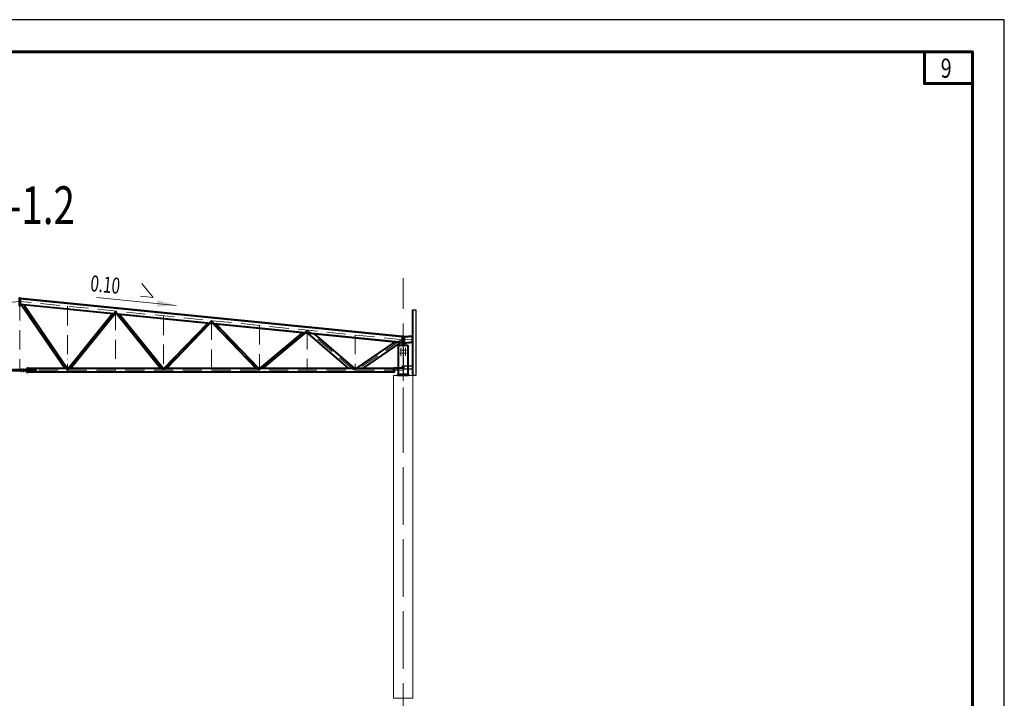
# Model space of a CAD drawing. Units: millimetres. Extents: x -482497 to 3000933, y -1494414 to -835435.
# Drawn here: x 1263550 to 1294358, y -1334122 to -1312897 of the extents above; entities that cross this region are included whole.
import ezdxf
from ezdxf.enums import TextEntityAlignment as Align

# ---------------------------------------------------------------- set-up
doc = ezdxf.new("R2010")
doc.units = ezdxf.units.MM
for name, pattern in [('ACAD_ISO04W100', [30, 24, -3, 0, -3]), ('ACAD_ISO10W100', [18, 12, -3, 0, -3]), ('DASHED', [19.05, 12.7, -6.35]), ('GOST2.303 4', [7, 5, -2, 0])]:
    doc.linetypes.add(name, pattern=pattern)
doc.layers.get('0').update_dxf_attribs({"lineweight": 30})
for name, color, linetype, lineweight in [('Osi', 30, 'ACAD_ISO04W100', 15), ('Бетон', 111, 'Continuous', 15), ('Болт', 243, 'Continuous', 40), ('КЖ-00-0-Рамка-С25', 7, 'Continuous', 25), ('КЖ-00-0-Рамка-С60', 7, 'Continuous', 60), ('КЖ-00-0-ШТАМП-1Текст', 7, 'Continuous', 30), ('Маркировка', 11, 'Continuous', 15), ('Нумлист', 7, 'Continuous', 60), ('Размеры', 133, 'Continuous', 30), ('РАМКА', 55, 'Continuous', 60), ('Сварка', 191, 'Continuous', 25), ('Сталь', 131, 'Continuous', 15), ('Сталь осн.', 151, 'Continuous', 40), ('Сталь основ.', 151, 'Continuous', 60), ('Текст', 213, 'Continuous', 30)]:
    doc.layers.add(name, color=color, linetype=linetype, lineweight=lineweight)
doc.styles.add('simplex', font='simplex.shx', dxfattribs={"width": 0.75})
doc.styles.add('SPDS', font='simplex.shx', dxfattribs={"width": 0.7, "oblique": 15})
doc.styles.add('МИП_ГОСТ', font='MIPGOST.SHX', dxfattribs={"width": 1.1, "oblique": 15})

# ---------------------------------------------------------------- blocks, each defined once
blk = doc.blocks.new('*U9')
at = {"layer": 'КЖ-00-0-Рамка-С25', "linetype": 'Continuous', "lineweight": 25}
blk.add_lwpolyline([(-594, 0), (0, 0), (0, 420), (-594, 420), (-594, 0)], dxfattribs=at)
at = {"layer": 'КЖ-00-0-Рамка-С60', "linetype": 'Continuous', "lineweight": 60}
blk.add_lwpolyline([(-574, 5), (-5, 5), (-5, 415), (-574, 415), (-574, 5)], dxfattribs=at)
at = {"layer": 'КЖ-00-0-ШТАМП-1Текст', "lineweight": 30, "style": 'МИП_ГОСТ', "width": 0.8, "flags": 8}
blk.add_attdef('FORMAT', (-19.5, 1.25), '', height=2.5, dxfattribs=at)
blk = doc.blocks.new('Уклон10%п')
at = {"layer": 'Маркировка', "linetype": 'ByBlock', "lineweight": 15, "ltscale": 100}
blk.add_hatch(color=256, dxfattribs=at).paths.add_polyline_path([(0, 0), (-587, 160), (-607, -40)])
at = {"layer": 'Маркировка', "linetype": 'ByBlock', "ltscale": 100}
for q in [(-1079, 687), (-1119, 289)]:
    blk.add_line((-721, 249), q, dxfattribs=at)
at = {"layer": 'Маркировка', "linetype": 'Continuous', "lineweight": 15, "ltscale": 100}
blk.add_line((0, 0), (-2482, 248), dxfattribs=at)
at = {"layer": 'Маркировка', "linetype": 'ByBlock', "ltscale": 100, "style": 'SPDS', "oblique": 15, "width": 0.7}
blk.add_text(' 0.10', height=500, rotation=354.289, dxfattribs=at).set_placement((-2810, 458))
blk = doc.blocks.new('Точка')
at = {"layer": 'РАМКА', "lineweight": 60}
blk.add_lwpolyline([(-7.5, 0), (0, 0), (0, -5), (-7.5, -5), (-7.5, 0)], dxfattribs=at)
at = {"color": 0, "style": 'simplex', "oblique": 15, "width": 0.75}
blk.add_attdef('№ТОЧКИ', (-4.95, -4.08), '', height=3, dxfattribs=at)
blk = doc.blocks.new('EF954500_1k1')
at = {"ltscale": 100}
blk.add_lwpolyline([(22, 8), (120.4, 8, -0.4142136), (125, 3.4), (125, 0), (0, 0), (0, 125), (3.4, 125, -0.4142136), (8, 120.4), (8, 22, 0.4142136)], format="xyb", close=True, dxfattribs=at)

msp = doc.modelspace()

# ---------------------------------------------------------------- hatches: boundary and pattern name
at = {"layer": 'Сталь основ.', "ltscale": 10}
h = msp.add_hatch(color=256, dxfattribs=at)
h.dxf.hatch_style = 1
h.paths.add_polyline_path([(1275542.217, -1323049.2828, 0.3112586568), (1275538.0461, -1323062.0973), (1275542.217, -1323062.0973)])
h.paths.add_polyline_path([(1275550.217, -1323056.2524), (1275542.217, -1323049.2828), (1275542.217, -1323062.0973), (1275550.217, -1323062.0973)])
h.paths.add_polyline_path([(1275550.217, -1323056.2524), (1275550.217, -1323062.0973), (1275556.926, -1323062.0973)])
h = msp.add_hatch(color=256, dxfattribs=at)
h.dxf.hatch_style = 1
h.paths.add_polyline_path([(1275558.217, -1323049.2828, -0.3112586568), (1275562.3878, -1323062.0973), (1275558.217, -1323062.0973)])
h.paths.add_polyline_path([(1275550.217, -1323056.2524), (1275558.217, -1323049.2828), (1275558.217, -1323062.0973), (1275550.217, -1323062.0973)])
h.paths.add_polyline_path([(1275550.217, -1323056.2524), (1275550.217, -1323062.0973), (1275543.508, -1323062.0973)])

# ---------------------------------------------------------------- linework, layer by layer
at = {"linetype": 'ByBlock', "lineweight": 20, "ltscale": 150}
msp.add_line((1275550.2175, -1322812.0973), (1275584.2175, -1322808.6973), dxfattribs=at)
at = {"layer": 'Defpoints', "ltscale": 100}
for p, q in [((1263569.262, -1321614.0017), (1263550.2175, -1321612.0973)), ((1275550.2175, -1322812.0973), (1275516.2175, -1322808.6973)), ((1275571.2175, -1323757.0973), (1275520.2175, -1323757.0973)), ((1275571.2175, -1323757.0973), (1275520.2175, -1323757.0973))]:
    msp.add_line(p, q, dxfattribs=at)
for points in [[(1275850.2182, -1324022.0973), (1275844.2182, -1324022.0973), (1275844.2175, -1321972.0973), (1275850.2175, -1321972.0973)], [(1275850.2175, -1321972.0973), (1275950.2175, -1321972.0973), (1275950.2182, -1324022.0973), (1275850.2182, -1324022.0973)], [(1275562.7182, -1323717.0973), (1275554.7182, -1323717.0973), (1275554.7182, -1323837.0973), (1275562.7182, -1323837.0973)], [(1275562.7182, -1323727.0973), (1275844.2182, -1323727.0973), (1275844.2182, -1323827.0973), (1275562.7182, -1323827.0973)]]:
    msp.add_lwpolyline(points, close=True, dxfattribs=at)
msp.add_lwpolyline([(1275260.2175, -1323791.0973), (1275260.2175, -1323797.0973), (1275536.7175, -1323797.0973, 0.4142135624), (1275545.7175, -1323788.0973), (1275545.7175, -1323717.0973), (1275539.7175, -1323717.0973), (1275539.7175, -1323788.0973, -0.4142135624), (1275536.7175, -1323791.0973), (1275260.2175, -1323791.0973)], format="xyb", dxfattribs=at)
at = {"layer": 'Osi', "ltscale": 75}
msp.add_line((1275550.2175, -1380447.403), (1275550.2175, -1320977.8277), dxfattribs=at)
at = {"layer": 'Osi', "linetype": 'ACAD_ISO10W100', "ltscale": 50}
for p, q in [((1251550.2175, -1322909.5811), (1263550.2175, -1321709.5811)), ((1263550.2175, -1321709.5811), (1263550.2175, -1323876.6135)), ((1275550.2175, -1322909.5811), (1263550.2175, -1321709.5811)), ((1265048.8268, -1323875.0809), (1263567.453, -1321711.3046)), ((1265050.2175, -1321859.5811), (1265050.2175, -1323872.0973)), ((1265050.272, -1323868.3907), (1266550.2174, -1322009.581)), ((1266550.2175, -1322009.5811), (1266550.2175, -1323872.0973)), ((1268045.0847, -1323862.0973), (1266550.2177, -1322009.5811)), ((1268050.2175, -1322159.5811), (1268050.2175, -1323872.0973)), ((1268048.9297, -1323862.0973), (1269550.2175, -1322309.5811)), ((1269550.2175, -1322309.5811), (1269550.2175, -1323872.0973)), ((1271046.2499, -1323856.6625), (1269550.2175, -1322309.5811)), ((1271050.2175, -1322459.5811), (1271050.2175, -1323872.0973)), ((1271046.5346, -1323856.5532), (1272550.2175, -1322609.581)), ((1272550.2175, -1322609.5811), (1272550.2175, -1323872.0973)), ((1274014.2648, -1323863.146), (1272550.2175, -1322609.5811)), ((1274050.2175, -1322759.5811), (1274050.2175, -1323872.0973)), ((1275516.2196, -1322866.0308), (1275516.2175, -1322866.0329)), ((1275550.2175, -1324997.5073), (1275550.2175, -1322878.097)), ((1275550.2176, -1322914.1035), (1275844.2175, -1322884.7035)), ((1275498.7577, -1322904.3873), (1274078.0321, -1323865.8711)), ((1251550.2175, -1323862.0973), (1275550.2175, -1323862.0973))]:
    msp.add_line(p, q, dxfattribs=at)
at = {"layer": 'Osi', "ltscale": 3}
for p, q in [((1275475.2175, -1323417.6861), (1275475.2175, -1323161.4253)), ((1275625.2175, -1323415.7834), (1275625.2175, -1323161.4253))]:
    msp.add_line(p, q, dxfattribs=at)
at = {"layer": 'Osi', "ltscale": 2}
for p, q in [((1275540.2175, -1323332.0973), (1275442.3738, -1323332.0973)), ((1275540.2175, -1323232.0973), (1275452.2646, -1323232.0973)), ((1275560.2175, -1323232.0973), (1275648.1705, -1323232.0973)), ((1275560.2175, -1323332.0973), (1275658.0613, -1323332.0973))]:
    msp.add_line(p, q, dxfattribs=at)
at = {"layer": 'Бетон', "ltscale": 150}
msp.add_lwpolyline([(1275250.2175, -1324022.0973), (1275850.2175, -1324022.0973), (1275850.2175, -1334122.0973), (1275250.2175, -1334122.0973)], close=True, dxfattribs=at)
at = {"layer": 'Болт', "ltscale": 150}
for p, q in [((1275570.7175, -1323757.0973), (1275509.7175, -1323757.0973)), ((1275519.7175, -1323747.0973), (1275519.7175, -1323767.0973)), ((1275529.7175, -1323747.0973), (1275529.7175, -1323767.0973)), ((1275570.7175, -1323747.0973), (1275570.7175, -1323767.0973))]:
    msp.add_line(p, q, dxfattribs=at)
at = {"layer": 'Болт', "ltscale": 100}
for p, q in [((1263590.2175, -1323826.7382), (1263610.2175, -1323826.7382)), ((1263590.2175, -1323894.7382), (1263610.2175, -1323894.7382)), ((1263655.2175, -1323826.7382), (1263675.2175, -1323826.7382)), ((1263655.2175, -1323894.7382), (1263675.2175, -1323894.7382)), ((1263720.2175, -1323826.7382), (1263740.2175, -1323826.7382)), ((1263720.2175, -1323894.7382), (1263740.2175, -1323894.7382))]:
    msp.add_line(p, q, dxfattribs=at)
at = {"layer": 'Болт', "ltscale": 10}
for p, q in [((1263600.2175, -1323826.7382), (1263600.2175, -1323904.7382)), ((1263665.2175, -1323826.7382), (1263665.2175, -1323904.7382)), ((1263730.2175, -1323826.7382), (1263730.2175, -1323904.7382))]:
    msp.add_line(p, q, dxfattribs=at)
at = {"layer": 'Болт', "ltscale": 100, "const_width": 13}
for points in [[(1275468.7175, -1323232.0973, 1), (1275481.7175, -1323232.0973, 1)], [(1275468.7175, -1323332.0973, 1), (1275481.7175, -1323332.0973, 1)], [(1275631.7175, -1323232.0973, -1), (1275618.7175, -1323232.0973, -1)], [(1275631.7175, -1323332.0973, -1), (1275618.7175, -1323332.0973, -1)]]:
    msp.add_lwpolyline(points, format="xyb", close=True, dxfattribs=at)
at = {"layer": 'Сварка', "ltscale": 100}
msp.add_lwpolyline([(1275600.2175, -1323082.0973), (1275599.7175, -1323082.0973), (1275599.7175, -1323072.0973), (1275599.7175, -1323082.0973), (1275590.7175, -1323082.0973), (1275590.7175, -1323072.0973), (1275590.7175, -1323082.0973), (1275581.7175, -1323082.0973), (1275581.7175, -1323072.0973), (1275581.7175, -1323082.0973), (1275572.7175, -1323082.0973), (1275572.7175, -1323072.0973), (1275572.7175, -1323082.0973), (1275563.7175, -1323082.0973), (1275563.7175, -1323072.0973), (1275563.7175, -1323082.0973), (1275554.7175, -1323082.0973), (1275554.7175, -1323072.0973), (1275554.7175, -1323082.0973), (1275545.7175, -1323082.0973), (1275545.7175, -1323072.0973), (1275545.7175, -1323082.0973), (1275536.7175, -1323082.0973), (1275536.7175, -1323072.0973), (1275536.7175, -1323082.0973), (1275527.7175, -1323082.0973), (1275527.7175, -1323072.0973), (1275527.7175, -1323082.0973), (1275518.7175, -1323082.0973), (1275518.7175, -1323072.0973), (1275518.7175, -1323082.0973), (1275509.7175, -1323082.0973), (1275509.7175, -1323072.0973), (1275509.7175, -1323082.0973), (1275500.7175, -1323082.0973), (1275500.7175, -1323072.0973), (1275500.7175, -1323082.0973), (1275500.2175, -1323082.0973)], dxfattribs=at)
at = {"layer": 'Сварка', "ltscale": 100, "const_width": 10, "elevation": 0}
for points in [[(1263801.2175, -1323802.0973, 0.4142135931), (1263796.2175, -1323797.0973, 0.4142135931)], [(1263785.2175, -1323854.0973, -0.4142135931), (1263790.2175, -1323849.0973, -0.4142135931)], [(1263785.2175, -1323870.0973, 0.4142135931), (1263790.2175, -1323875.0973, 0.4142135931)], [(1263801.2175, -1323854.0973, 0.4142135931), (1263796.2175, -1323849.0973, 0.4142135931)], [(1263801.2175, -1323870.0973, -0.4142135931), (1263796.2175, -1323875.0973, -0.4142135931)], [(1263801.2175, -1323922.0973, -0.4142135931), (1263796.2175, -1323927.0973, -0.4142135931)]]:
    msp.add_lwpolyline(points, format="xyb", dxfattribs=at)
at = {"layer": 'Сварка', "ltscale": 100, "elevation": 0}
for points in [[(1263796.2175, -1323852.0973), (1263796.2175, -1323844.0711), (1263806.2175, -1323844.0711), (1263796.2175, -1323844.0711), (1263796.2175, -1323835.0711), (1263806.2175, -1323835.0711), (1263796.2175, -1323835.0711), (1263796.2175, -1323826.0711), (1263806.2175, -1323826.0711), (1263796.2175, -1323826.0711), (1263796.2175, -1323817.0711), (1263806.2175, -1323817.0711), (1263796.2175, -1323817.0711), (1263796.2175, -1323808.0711), (1263806.2175, -1323808.0711), (1263796.2175, -1323808.0711), (1263796.2175, -1323802.0973)], [(1264070.2175, -1323854.0973), (1264067.1914, -1323854.0973), (1264067.1914, -1323844.0973), (1264067.1914, -1323854.0973), (1264058.1914, -1323854.0973), (1264058.1914, -1323844.0973), (1264058.1914, -1323854.0973), (1264049.1914, -1323854.0973), (1264049.1914, -1323844.0973), (1264049.1914, -1323854.0973), (1264040.1914, -1323854.0973), (1264040.1914, -1323844.0973), (1264040.1914, -1323854.0973), (1264031.1914, -1323854.0973), (1264031.1914, -1323844.0973), (1264031.1914, -1323854.0973), (1264022.1914, -1323854.0973), (1264022.1914, -1323844.0973), (1264022.1914, -1323854.0973), (1264013.1914, -1323854.0973), (1264013.1914, -1323844.0973), (1264013.1914, -1323854.0973), (1264004.1914, -1323854.0973), (1264004.1914, -1323844.0973), (1264004.1914, -1323854.0973), (1263995.1914, -1323854.0973), (1263995.1914, -1323844.0973), (1263995.1914, -1323854.0973), (1263986.1914, -1323854.0973), (1263986.1914, -1323844.0973), (1263986.1914, -1323854.0973), (1263977.1914, -1323854.0973), (1263977.1914, -1323844.0973), (1263977.1914, -1323854.0973), (1263968.1914, -1323854.0973), (1263968.1914, -1323844.0973), (1263968.1914, -1323854.0973), (1263959.1914, -1323854.0973), (1263959.1914, -1323844.0973), (1263959.1914, -1323854.0973), (1263950.1914, -1323854.0973), (1263950.1914, -1323844.0973), (1263950.1914, -1323854.0973), (1263941.1914, -1323854.0973), (1263941.1914, -1323844.0973), (1263941.1914, -1323854.0973), (1263932.1914, -1323854.0973), (1263932.1914, -1323844.0973), (1263932.1914, -1323854.0973), (1263923.1914, -1323854.0973), (1263923.1914, -1323844.0973), (1263923.1914, -1323854.0973), (1263914.1914, -1323854.0973), (1263914.1914, -1323844.0973), (1263914.1914, -1323854.0973), (1263905.1914, -1323854.0973), (1263905.1914, -1323844.0973), (1263905.1914, -1323854.0973), (1263896.1914, -1323854.0973), (1263896.1914, -1323844.0973), (1263896.1914, -1323854.0973), (1263887.1914, -1323854.0973), (1263887.1914, -1323844.0973), (1263887.1914, -1323854.0973), (1263878.1914, -1323854.0973), (1263878.1914, -1323844.0973), (1263878.1914, -1323854.0973), (1263869.1914, -1323854.0973), (1263869.1914, -1323844.0973), (1263869.1914, -1323854.0973), (1263860.1914, -1323854.0973), (1263860.1914, -1323844.0973), (1263860.1914, -1323854.0973), (1263851.1914, -1323854.0973), (1263851.1914, -1323844.0973), (1263851.1914, -1323854.0973), (1263842.1914, -1323854.0973), (1263842.1914, -1323844.0973), (1263842.1914, -1323854.0973), (1263833.1914, -1323854.0973), (1263833.1914, -1323844.0973), (1263833.1914, -1323854.0973), (1263824.1914, -1323854.0973), (1263824.1914, -1323844.0973), (1263824.1914, -1323854.0973), (1263815.1914, -1323854.0973), (1263815.1914, -1323844.0973), (1263815.1914, -1323854.0973), (1263806.1914, -1323854.0973), (1263806.1914, -1323844.0973), (1263806.1914, -1323854.0973), (1263797.1914, -1323854.0973), (1263797.1914, -1323844.0973), (1263797.1914, -1323854.0973), (1263796.2175, -1323854.0973)], [(1264070.2175, -1323870.0973), (1264067.1914, -1323870.0973), (1264067.1914, -1323880.0973), (1264067.1914, -1323870.0973), (1264058.1914, -1323870.0973), (1264058.1914, -1323880.0973), (1264058.1914, -1323870.0973), (1264049.1914, -1323870.0973), (1264049.1914, -1323880.0973), (1264049.1914, -1323870.0973), (1264040.1914, -1323870.0973), (1264040.1914, -1323880.0973), (1264040.1914, -1323870.0973), (1264031.1914, -1323870.0973), (1264031.1914, -1323880.0973), (1264031.1914, -1323870.0973), (1264022.1914, -1323870.0973), (1264022.1914, -1323880.0973), (1264022.1914, -1323870.0973), (1264013.1914, -1323870.0973), (1264013.1914, -1323880.0973), (1264013.1914, -1323870.0973), (1264004.1914, -1323870.0973), (1264004.1914, -1323880.0973), (1264004.1914, -1323870.0973), (1263995.1914, -1323870.0973), (1263995.1914, -1323880.0973), (1263995.1914, -1323870.0973), (1263986.1914, -1323870.0973), (1263986.1914, -1323880.0973), (1263986.1914, -1323870.0973), (1263977.1914, -1323870.0973), (1263977.1914, -1323880.0973), (1263977.1914, -1323870.0973), (1263968.1914, -1323870.0973), (1263968.1914, -1323880.0973), (1263968.1914, -1323870.0973), (1263959.1914, -1323870.0973), (1263959.1914, -1323880.0973), (1263959.1914, -1323870.0973), (1263950.1914, -1323870.0973), (1263950.1914, -1323880.0973), (1263950.1914, -1323870.0973), (1263941.1914, -1323870.0973), (1263941.1914, -1323880.0973), (1263941.1914, -1323870.0973), (1263932.1914, -1323870.0973), (1263932.1914, -1323880.0973), (1263932.1914, -1323870.0973), (1263923.1914, -1323870.0973), (1263923.1914, -1323880.0973), (1263923.1914, -1323870.0973), (1263914.1914, -1323870.0973), (1263914.1914, -1323880.0973), (1263914.1914, -1323870.0973), (1263905.1914, -1323870.0973), (1263905.1914, -1323880.0973), (1263905.1914, -1323870.0973), (1263896.1914, -1323870.0973), (1263896.1914, -1323880.0973), (1263896.1914, -1323870.0973), (1263887.1914, -1323870.0973), (1263887.1914, -1323880.0973), (1263887.1914, -1323870.0973), (1263878.1914, -1323870.0973), (1263878.1914, -1323880.0973), (1263878.1914, -1323870.0973), (1263869.1914, -1323870.0973), (1263869.1914, -1323880.0973), (1263869.1914, -1323870.0973), (1263860.1914, -1323870.0973), (1263860.1914, -1323880.0973), (1263860.1914, -1323870.0973), (1263851.1914, -1323870.0973), (1263851.1914, -1323880.0973), (1263851.1914, -1323870.0973), (1263842.1914, -1323870.0973), (1263842.1914, -1323880.0973), (1263842.1914, -1323870.0973), (1263833.1914, -1323870.0973), (1263833.1914, -1323880.0973), (1263833.1914, -1323870.0973), (1263824.1914, -1323870.0973), (1263824.1914, -1323880.0973), (1263824.1914, -1323870.0973), (1263815.1914, -1323870.0973), (1263815.1914, -1323880.0973), (1263815.1914, -1323870.0973), (1263806.1914, -1323870.0973), (1263806.1914, -1323880.0973), (1263806.1914, -1323870.0973), (1263797.1914, -1323870.0973), (1263797.1914, -1323880.0973), (1263797.1914, -1323870.0973), (1263796.2175, -1323870.0973)], [(1263796.2175, -1323922.0973), (1263796.2175, -1323916.0711), (1263806.2175, -1323916.0711), (1263796.2175, -1323916.0711), (1263796.2175, -1323907.0711), (1263806.2175, -1323907.0711), (1263796.2175, -1323907.0711), (1263796.2175, -1323898.0711), (1263806.2175, -1323898.0711), (1263796.2175, -1323898.0711), (1263796.2175, -1323889.0711), (1263806.2175, -1323889.0711), (1263796.2175, -1323889.0711), (1263796.2175, -1323880.0711), (1263806.2175, -1323880.0711), (1263796.2175, -1323880.0711), (1263796.2175, -1323872.0973)]]:
    msp.add_lwpolyline(points, dxfattribs=at)
at = {"layer": 'Сварка', "linetype": 'DASHED', "ltscale": 150, "const_width": 10}
for points in [[(1275395.7175, -1323992.0973, -0.4142135624), (1275400.7175, -1323987.0973, -0.4142135624)], [(1275395.7175, -1323992.0973, -0.4142135624), (1275400.7175, -1323987.0973, -0.4142135624)], [(1275400.7175, -1323987.0973, 0.4142135624), (1275395.7175, -1323992.0973)], [(1275699.7175, -1323987.0973, -0.4142135624), (1275704.7175, -1323992.0973)], [(1275699.7175, -1323987.0973, -0.4142135624), (1275704.7175, -1323992.0973)], [(1275704.7175, -1323992.0973, 0.4142135624), (1275699.7175, -1323987.0973, 0.4142135624)]]:
    msp.add_lwpolyline(points, format="xyb", dxfattribs=at)
at = {"layer": 'Сварка', "linetype": 'DASHED', "ltscale": 150}
for points in [[(1275699.7175, -1323992.0973), (1275698.7175, -1323992.0973), (1275698.7175, -1323982.0973), (1275698.7175, -1323992.0973), (1275689.7175, -1323992.0973), (1275689.7175, -1323982.0973), (1275689.7175, -1323992.0973), (1275680.7175, -1323992.0973), (1275680.7175, -1323982.0973), (1275680.7175, -1323992.0973), (1275671.7175, -1323992.0973), (1275671.7175, -1323982.0973), (1275671.7175, -1323992.0973), (1275662.7175, -1323992.0973), (1275662.7175, -1323982.0973), (1275662.7175, -1323992.0973), (1275653.7175, -1323992.0973), (1275653.7175, -1323982.0973), (1275653.7175, -1323992.0973), (1275644.7175, -1323992.0973), (1275644.7175, -1323982.0973), (1275644.7175, -1323992.0973), (1275635.7175, -1323992.0973), (1275635.7175, -1323982.0973), (1275635.7175, -1323992.0973), (1275626.7175, -1323992.0973), (1275626.7175, -1323982.0973), (1275626.7175, -1323992.0973), (1275617.7175, -1323992.0973), (1275617.7175, -1323982.0973), (1275617.7175, -1323992.0973), (1275608.7175, -1323992.0973), (1275608.7175, -1323982.0973), (1275608.7175, -1323992.0973), (1275599.7175, -1323992.0973), (1275599.7175, -1323982.0973), (1275599.7175, -1323992.0973), (1275590.7175, -1323992.0973), (1275590.7175, -1323982.0973), (1275590.7175, -1323992.0973), (1275581.7175, -1323992.0973), (1275581.7175, -1323982.0973), (1275581.7175, -1323992.0973), (1275572.7175, -1323992.0973), (1275572.7175, -1323982.0973), (1275572.7175, -1323992.0973), (1275563.7175, -1323992.0973), (1275563.7175, -1323982.0973), (1275563.7175, -1323992.0973), (1275554.7175, -1323992.0973), (1275554.7175, -1323982.0973), (1275554.7175, -1323992.0973), (1275545.7175, -1323992.0973), (1275545.7175, -1323982.0973), (1275545.7175, -1323992.0973), (1275536.7175, -1323992.0973), (1275536.7175, -1323982.0973), (1275536.7175, -1323992.0973), (1275527.7175, -1323992.0973), (1275527.7175, -1323982.0973), (1275527.7175, -1323992.0973), (1275518.7175, -1323992.0973), (1275518.7175, -1323982.0973), (1275518.7175, -1323992.0973), (1275509.7175, -1323992.0973), (1275509.7175, -1323982.0973), (1275509.7175, -1323992.0973), (1275500.7175, -1323992.0973), (1275500.7175, -1323982.0973), (1275500.7175, -1323992.0973), (1275491.7175, -1323992.0973), (1275491.7175, -1323982.0973), (1275491.7175, -1323992.0973), (1275482.7175, -1323992.0973), (1275482.7175, -1323982.0973), (1275482.7175, -1323992.0973), (1275473.7175, -1323992.0973), (1275473.7175, -1323982.0973), (1275473.7175, -1323992.0973), (1275464.7175, -1323992.0973), (1275464.7175, -1323982.0973), (1275464.7175, -1323992.0973), (1275455.7175, -1323992.0973), (1275455.7175, -1323982.0973), (1275455.7175, -1323992.0973), (1275446.7175, -1323992.0973), (1275446.7175, -1323982.0973), (1275446.7175, -1323992.0973), (1275437.7175, -1323992.0973), (1275437.7175, -1323982.0973), (1275437.7175, -1323992.0973), (1275428.7175, -1323992.0973), (1275428.7175, -1323982.0973), (1275428.7175, -1323992.0973), (1275419.7175, -1323992.0973), (1275419.7175, -1323982.0973), (1275419.7175, -1323992.0973), (1275410.7175, -1323992.0973), (1275410.7175, -1323982.0973), (1275410.7175, -1323992.0973), (1275401.7175, -1323992.0973), (1275401.7175, -1323982.0973), (1275401.7175, -1323992.0973), (1275400.7175, -1323992.0973)], [(1275699.7175, -1323992.0973), (1275698.7175, -1323992.0973), (1275698.7175, -1323982.0973), (1275698.7175, -1323992.0973), (1275689.7175, -1323992.0973), (1275689.7175, -1323982.0973), (1275689.7175, -1323992.0973), (1275680.7175, -1323992.0973), (1275680.7175, -1323982.0973), (1275680.7175, -1323992.0973), (1275671.7175, -1323992.0973), (1275671.7175, -1323982.0973), (1275671.7175, -1323992.0973), (1275662.7175, -1323992.0973), (1275662.7175, -1323982.0973), (1275662.7175, -1323992.0973), (1275653.7175, -1323992.0973), (1275653.7175, -1323982.0973), (1275653.7175, -1323992.0973), (1275644.7175, -1323992.0973), (1275644.7175, -1323982.0973), (1275644.7175, -1323992.0973), (1275635.7175, -1323992.0973), (1275635.7175, -1323982.0973), (1275635.7175, -1323992.0973), (1275626.7175, -1323992.0973), (1275626.7175, -1323982.0973), (1275626.7175, -1323992.0973), (1275617.7175, -1323992.0973), (1275617.7175, -1323982.0973), (1275617.7175, -1323992.0973), (1275608.7175, -1323992.0973), (1275608.7175, -1323982.0973), (1275608.7175, -1323992.0973), (1275599.7175, -1323992.0973), (1275599.7175, -1323982.0973), (1275599.7175, -1323992.0973), (1275590.7175, -1323992.0973), (1275590.7175, -1323982.0973), (1275590.7175, -1323992.0973), (1275581.7175, -1323992.0973), (1275581.7175, -1323982.0973), (1275581.7175, -1323992.0973), (1275572.7175, -1323992.0973), (1275572.7175, -1323982.0973), (1275572.7175, -1323992.0973), (1275563.7175, -1323992.0973), (1275563.7175, -1323982.0973), (1275563.7175, -1323992.0973), (1275554.7175, -1323992.0973), (1275554.7175, -1323982.0973), (1275554.7175, -1323992.0973), (1275545.7175, -1323992.0973), (1275545.7175, -1323982.0973), (1275545.7175, -1323992.0973), (1275536.7175, -1323992.0973), (1275536.7175, -1323982.0973), (1275536.7175, -1323992.0973), (1275527.7175, -1323992.0973), (1275527.7175, -1323982.0973), (1275527.7175, -1323992.0973), (1275518.7175, -1323992.0973), (1275518.7175, -1323982.0973), (1275518.7175, -1323992.0973), (1275509.7175, -1323992.0973), (1275509.7175, -1323982.0973), (1275509.7175, -1323992.0973), (1275500.7175, -1323992.0973), (1275500.7175, -1323982.0973), (1275500.7175, -1323992.0973), (1275491.7175, -1323992.0973), (1275491.7175, -1323982.0973), (1275491.7175, -1323992.0973), (1275482.7175, -1323992.0973), (1275482.7175, -1323982.0973), (1275482.7175, -1323992.0973), (1275473.7175, -1323992.0973), (1275473.7175, -1323982.0973), (1275473.7175, -1323992.0973), (1275464.7175, -1323992.0973), (1275464.7175, -1323982.0973), (1275464.7175, -1323992.0973), (1275455.7175, -1323992.0973), (1275455.7175, -1323982.0973), (1275455.7175, -1323992.0973), (1275446.7175, -1323992.0973), (1275446.7175, -1323982.0973), (1275446.7175, -1323992.0973), (1275437.7175, -1323992.0973), (1275437.7175, -1323982.0973), (1275437.7175, -1323992.0973), (1275428.7175, -1323992.0973), (1275428.7175, -1323982.0973), (1275428.7175, -1323992.0973), (1275419.7175, -1323992.0973), (1275419.7175, -1323982.0973), (1275419.7175, -1323992.0973), (1275410.7175, -1323992.0973), (1275410.7175, -1323982.0973), (1275410.7175, -1323992.0973), (1275401.7175, -1323992.0973), (1275401.7175, -1323982.0973), (1275401.7175, -1323992.0973), (1275400.7175, -1323992.0973)], [(1275400.7175, -1323992.0973), (1275401.7175, -1323992.0973), (1275401.7175, -1323982.0973), (1275401.7175, -1323992.0973), (1275410.7175, -1323992.0973), (1275410.7175, -1323982.0973), (1275410.7175, -1323992.0973), (1275419.7175, -1323992.0973), (1275419.7175, -1323982.0973), (1275419.7175, -1323992.0973), (1275428.7175, -1323992.0973), (1275428.7175, -1323982.0973), (1275428.7175, -1323992.0973), (1275437.7175, -1323992.0973), (1275437.7175, -1323982.0973), (1275437.7175, -1323992.0973), (1275446.7175, -1323992.0973), (1275446.7175, -1323982.0973), (1275446.7175, -1323992.0973), (1275455.7175, -1323992.0973), (1275455.7175, -1323982.0973), (1275455.7175, -1323992.0973), (1275464.7175, -1323992.0973), (1275464.7175, -1323982.0973), (1275464.7175, -1323992.0973), (1275473.7175, -1323992.0973), (1275473.7175, -1323982.0973), (1275473.7175, -1323992.0973), (1275482.7175, -1323992.0973), (1275482.7175, -1323982.0973), (1275482.7175, -1323992.0973), (1275491.7175, -1323992.0973), (1275491.7175, -1323982.0973), (1275491.7175, -1323992.0973), (1275500.7175, -1323992.0973), (1275500.7175, -1323982.0973), (1275500.7175, -1323992.0973), (1275509.7175, -1323992.0973), (1275509.7175, -1323982.0973), (1275509.7175, -1323992.0973), (1275518.7175, -1323992.0973), (1275518.7175, -1323982.0973), (1275518.7175, -1323992.0973), (1275527.7175, -1323992.0973), (1275527.7175, -1323982.0973), (1275527.7175, -1323992.0973), (1275536.7175, -1323992.0973), (1275536.7175, -1323982.0973), (1275536.7175, -1323992.0973), (1275545.7175, -1323992.0973), (1275545.7175, -1323982.0973), (1275545.7175, -1323992.0973), (1275554.7175, -1323992.0973), (1275554.7175, -1323982.0973), (1275554.7175, -1323992.0973), (1275563.7175, -1323992.0973), (1275563.7175, -1323982.0973), (1275563.7175, -1323992.0973), (1275572.7175, -1323992.0973), (1275572.7175, -1323982.0973), (1275572.7175, -1323992.0973), (1275581.7175, -1323992.0973), (1275581.7175, -1323982.0973), (1275581.7175, -1323992.0973), (1275590.7175, -1323992.0973), (1275590.7175, -1323982.0973), (1275590.7175, -1323992.0973), (1275599.7175, -1323992.0973), (1275599.7175, -1323982.0973), (1275599.7175, -1323992.0973), (1275608.7175, -1323992.0973), (1275608.7175, -1323982.0973), (1275608.7175, -1323992.0973), (1275617.7175, -1323992.0973), (1275617.7175, -1323982.0973), (1275617.7175, -1323992.0973), (1275626.7175, -1323992.0973), (1275626.7175, -1323982.0973), (1275626.7175, -1323992.0973), (1275635.7175, -1323992.0973), (1275635.7175, -1323982.0973), (1275635.7175, -1323992.0973), (1275644.7175, -1323992.0973), (1275644.7175, -1323982.0973), (1275644.7175, -1323992.0973), (1275653.7175, -1323992.0973), (1275653.7175, -1323982.0973), (1275653.7175, -1323992.0973), (1275662.7175, -1323992.0973), (1275662.7175, -1323982.0973), (1275662.7175, -1323992.0973), (1275671.7175, -1323992.0973), (1275671.7175, -1323982.0973), (1275671.7175, -1323992.0973), (1275680.7175, -1323992.0973), (1275680.7175, -1323982.0973), (1275680.7175, -1323992.0973), (1275689.7175, -1323992.0973), (1275689.7175, -1323982.0973), (1275689.7175, -1323992.0973), (1275698.7175, -1323992.0973), (1275698.7175, -1323982.0973), (1275698.7175, -1323992.0973), (1275699.7175, -1323992.0973)]]:
    msp.add_lwpolyline(points, dxfattribs=at)
at = {"layer": 'Сталь', "linetype": 'GOST2.303 4', "ltscale": 10}
msp.add_lwpolyline([(1275554.7175, -1323992.0973), (1275545.7175, -1323992.0973), (1275545.7175, -1323082.0973), (1275554.7175, -1323082.0973)], close=True, dxfattribs=at)
at = {"layer": 'Сталь осн.', "linetype": 'ByBlock', "ltscale": 150}
for p, q in [((1275516.2175, -1322808.6973), (1263570.1432, -1321614.0898)), ((1275516.2175, -1322808.6973), (1263570.1432, -1321614.0898)), ((1275516.2175, -1322817.7421), (1263570.2175, -1321623.1421)), ((1275516.2175, -1322994.62), (1263570.2175, -1321800.02)), ((1275516.2175, -1323003.6648), (1263570.2175, -1321809.0648)), ((1264962.5034, -1323802.0973), (1263600.0687, -1321812.05)), ((1265035.2176, -1323802.0973), (1263678.1362, -1321819.8694)), ((1265065.2175, -1323802.0973), (1266441.7569, -1322096.2188)), ((1265142.3158, -1323802.0973), (1266513.0984, -1322103.3529)), ((1267958.1193, -1323802.0973), (1266593.8531, -1322111.4284)), ((1268035.2175, -1323802.0973), (1266677.7188, -1322119.815)), ((1268065.2175, -1323802.0973), (1269426.2097, -1322394.6641)), ((1268148.6821, -1323802.0973), (1269502.3149, -1322402.2746)), ((1270951.7528, -1323802.0973), (1269608.3763, -1322412.8807)), ((1271035.2175, -1323802.0973), (1269700.776, -1322422.1207)), ((1271065.2044, -1323802.0973), (1272403.3753, -1322692.3806)), ((1271159.1981, -1323802.0973), (1272487.2543, -1322700.7685)), ((1273850.7136, -1323802.0973), (1272574.6739, -1322709.5105)), ((1274035.2175, -1323802.0973), (1272783.5755, -1322730.4006)), ((1275584.2175, -1322808.6973), (1275844.2175, -1322782.6973)), ((1275584.2175, -1322818.2447), (1275844.2175, -1322792.2447)), ((1275279.976, -1322980.0005), (1274065.214, -1323802.0973)), ((1275466.4657, -1322998.6897), (1274279.3308, -1323802.0897)), ((1275584.2175, -1323003.1624), (1275844.2175, -1322977.1624)), ((1275584.2175, -1323012.7098), (1275844.2175, -1322986.7098)), ((1275260.2175, -1323802.0973), (1263796.2175, -1323802.0973)), ((1275260.2175, -1323922.0973), (1263796.2175, -1323922.0973))]:
    msp.add_line(p, q, dxfattribs=at)
at = {"layer": 'Сталь осн.', "ltscale": 100}
for p, q in [((1275844.2175, -1322986.7098), (1275844.2175, -1322782.6973)), ((1275260.2175, -1323922.0973), (1275260.2175, -1323822.0973))]:
    msp.add_line(p, q, dxfattribs=at)
at = {"layer": 'Сталь осн.', "linetype": 'ByBlock', "ltscale": 150}
for points in [[(1263550.2175, -1321604.0973), (1263530.2175, -1321604.0973), (1263530.2175, -1321834.0973), (1263550.2175, -1321834.0973)], [(1263550.2175, -1321604.0973), (1263570.2175, -1321604.0973), (1263570.2175, -1321834.0973), (1263550.2175, -1321834.0973)], [(1275516.2175, -1323062.0973), (1275536.2175, -1323062.0973), (1275536.2175, -1322802.0973), (1275516.2175, -1322802.0973)], [(1275584.2175, -1323062.0973), (1275564.2175, -1323062.0973), (1275564.2175, -1322802.0973), (1275584.2175, -1322802.0973)]]:
    msp.add_lwpolyline(points, close=True, dxfattribs=at)
at = {"layer": 'Сталь осн.', "linetype": 'DASHED', "ltscale": 150}
msp.add_lwpolyline([(1275699.7175, -1323992.0973), (1275699.7175, -1323992.0973), (1275400.7175, -1323992.0973), (1275400.7175, -1323082.0973), (1275699.7175, -1323082.0973), (1275699.7175, -1323992.0973)], dxfattribs=at)
at = {"layer": 'Сталь осн.', "ltscale": 100}
msp.add_lwpolyline([(1275500.2175, -1323062.0973), (1275600.2175, -1323062.0973), (1275600.2175, -1323082.0973), (1275500.2175, -1323082.0973)], close=True, dxfattribs=at)
at = {"layer": 'Сталь осн.', "linetype": 'ByBlock', "ltscale": 50, "elevation": 0}
for points in [[(1263796.2175, -1323854.0973), (1263796.2175, -1323782.0973), (1263790.2175, -1323782.0973), (1263790.2175, -1323854.0973)], [(1263790.2175, -1323870.0973), (1263790.2175, -1323942.0973), (1263796.2175, -1323942.0973)], [(1263796.2175, -1323942.0973), (1263796.2175, -1323870.0973)]]:
    msp.add_lwpolyline(points, dxfattribs=at)
at = {"layer": 'Сталь осн.', "color": 3, "ltscale": 100, "elevation": 0}
msp.add_lwpolyline([(1264070.2175, -1323870.0973), (1264070.2175, -1323854.0973), (1263030.2175, -1323854.0973), (1263030.2175, -1323870.0973)], close=True, dxfattribs=at)
for points in [[(1263770.2175, -1323854.0973), (1263770.2175, -1323846.0973), (1263330.2175, -1323846.0973), (1263330.2175, -1323854.0973)], [(1263770.2175, -1323870.0973), (1263770.2175, -1323878.0973), (1263330.2175, -1323878.0973), (1263330.2175, -1323870.0973)], [(1263560.2175, -1323870.0973), (1263560.2175, -1323854.0973)]]:
    msp.add_lwpolyline(points, dxfattribs=at)
at = {"layer": 'Сталь осн.', "ltscale": 150}
msp.add_lwpolyline([(1275715.2175, -1324022.0973), (1275385.2175, -1324022.0973), (1275385.2175, -1323992.0973), (1275715.2175, -1323992.0973)], close=True, dxfattribs=at)
msp.add_lwpolyline([(1275715.2175, -1324022.0973), (1275385.2175, -1324022.0973), (1275385.2175, -1323992.0973), (1275715.2175, -1323992.0973)], close=True, dxfattribs=at)
at = {"layer": 'Сталь основ.', "ltscale": 10}
for p, q in [((1275542.217, -1323049.2828), (1275556.926, -1323062.0973)), ((1275558.217, -1323049.2828), (1275543.508, -1323062.0973))]:
    msp.add_line(p, q, dxfattribs=at)
at = {"layer": 'Сталь основ.', "ltscale": 50}
msp.add_lwpolyline([(1275542.2149, -1322822.0973), (1275558.2149, -1322822.0973), (1275558.2172, -1323062.0973), (1275542.2172, -1323062.0973)], close=True, dxfattribs=at)
at = {"layer": 'Сталь основ.', "ltscale": 10}
for centre, start, end in [((1275549.4269, -1323058.7155), 127.39257858, 196.54940164), ((1275551.0071, -1323058.7155), 343.45059836, 52.60742142)]:
    msp.add_arc(centre, 11.8726, start, end, dxfattribs=at)

# ---------------------------------------------------------------- block references
at = {"layer": 'КЖ-00-0-ШТАМП-1Текст', "xscale": 200, "yscale": 200, "zscale": 200}
msp.add_blockref('*U9', (1294358.0898, -1396897.3373), dxfattribs=at)
at = {"layer": 'Нумлист', "ltscale": 100, "xscale": 200, "yscale": 200, "zscale": 200}
msp.add_blockref('Точка', (1293358.0898, -1313897.3373), dxfattribs=at).add_auto_attribs({'№ТОЧКИ': '9'})
at = {"layer": 'Размеры'}
msp.add_blockref('Уклон10%п', (1268446.7418, -1321831.2549), dxfattribs=at)
at = {"layer": 'Сталь осн.', "linetype": 'ByBlock', "ltscale": 150, "rotation": 270}
msp.add_blockref('EF954500_1k1', (1275260.2175, -1323797.0973), dxfattribs=at)

# ---------------------------------------------------------------- texts
at = {"layer": 'Текст', "ltscale": 150, "style": 'simplex', "oblique": 15, "width": 0.75}
msp.add_text('1.2-1.2', height=1180.86697, dxfattribs=at).set_placement((1263392.0114, -1319287.8515), align=Align.CENTER)

doc.saveas('drawing.dxf')
